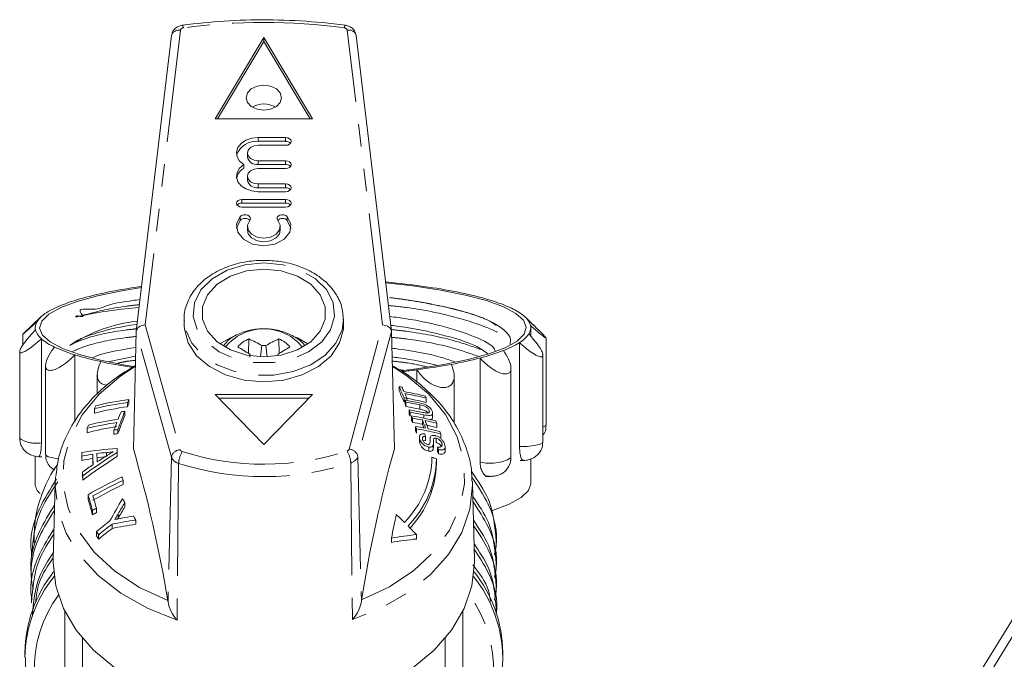
# Model space of a CAD drawing. Units: millimetres. Extents: x -216 to 769, y -70 to 334.
# Drawn here: x 618 to 674, y 270 to 306 of the extents above; entities that cross this region are included whole.
import ezdxf

# ---------------------------------------------------------------- set-up
doc = ezdxf.new("R2010")
doc.units = ezdxf.units.MM
doc.linetypes.add('PHANTOM', pattern=[12.7, 6.35, -1.27, 1.27, -1.27, 1.27, -1.27])

msp = doc.modelspace()

# ---------------------------------------------------------------- linework, layer by layer
at = {"color": 7, "linetype": 'Continuous', "lineweight": 15}
for p, q in [((626.647, 305.108), (624.651, 288.408)), ((629.109, 300.388), (631.859, 304.984)), ((631.859, 304.984), (634.609, 300.388)), ((631.859, 304.772), (631.859, 304.984)), ((639.066, 288.407), (637.07, 305.108)), ((629.236, 300.388), (631.859, 304.772)), ((631.859, 304.772), (634.482, 300.388)), ((629.109, 300.388), (634.609, 300.388)), ((631.546, 299.337), (633.09, 299.337)), ((631.546, 299.125), (633.09, 299.125)), ((631.546, 298.9), (633.09, 298.9)), ((630.929, 298.464), (630.929, 298.252)), ((630.73, 297.597), (630.73, 297.809)), ((631.546, 298.027), (633.09, 298.027)), ((631.546, 297.815), (633.09, 297.815)), ((630.929, 297.154), (630.929, 296.942)), ((631.546, 297.591), (633.09, 297.591)), ((631.546, 296.717), (633.09, 296.717)), ((631.546, 296.505), (633.09, 296.505)), ((631.546, 296.281), (633.09, 296.281)), ((630.62, 295.844), (633.09, 295.844)), ((630.62, 295.632), (633.09, 295.632)), ((630.62, 295.408), (633.09, 295.408)), ((630.929, 294.316), (630.929, 294.104)), ((632.781, 294.104), (632.781, 294.316)), ((619.24, 289.185), (618.261, 288.248)), ((627.359, 289.074), (627.359, 288.72)), ((627.361, 288.98), (627.359, 289.074)), ((636.359, 288.72), (636.359, 289.074)), ((647.112, 288.729), (646.636, 289.185)), ((618.249, 288.242), (618.249, 287.626)), ((618.938, 288.6), (618.938, 288.449)), ((624.649, 288.385), (624.484, 281.747)), ((639.068, 288.384), (639.233, 281.747)), ((646.938, 288.119), (646.938, 288.6)), ((619.288, 282.095), (619.288, 287.97)), ((630.992, 287.137), (631.019, 287.961)), ((632.728, 287.137), (632.702, 287.96)), ((646.306, 281.883), (646.306, 287.759)), ((647.811, 283.101), (647.811, 288.01)), ((618.064, 287.256), (618.064, 282.347)), ((621.176, 283.278), (621.176, 287.064)), ((631.096, 287.012), (631.057, 287.097)), ((631.666, 286.956), (631.749, 287.584)), ((632.052, 286.956), (631.97, 287.584)), ((632.622, 287.012), (632.66, 287.096)), ((647.626, 282.136), (647.626, 287.065)), ((623.128, 286.681), (624.614, 286.985)), ((644.078, 281.009), (644.078, 286.885)), ((619.523, 286.462), (619.523, 281.427)), ((640.507, 285.506), (640.507, 286.217)), ((645.821, 281.241), (645.821, 286.322)), ((622.449, 285.944), (622.449, 284.858)), ((642.613, 283.183), (642.613, 285.874)), ((639.498, 285.268), (639.498, 285.027)), ((624.161, 284.37), (624.161, 284.135)), ((624.238, 284.539), (624.238, 284.304)), ((631.859, 282.003), (629.109, 284.831)), ((629.109, 284.831), (634.609, 284.831)), ((629.315, 284.619), (634.402, 284.619)), ((631.859, 282.003), (634.609, 284.831)), ((639.782, 284.637), (639.782, 284.399)), ((639.837, 284.507), (639.837, 284.269)), ((639.889, 284.386), (639.889, 284.149)), ((639.94, 284.609), (639.94, 284.489)), ((641.038, 284.617), (641.038, 284.367)), ((622.282, 284.024), (622.282, 283.775)), ((624.005, 283.875), (624.005, 283.641)), ((640.065, 283.957), (640.065, 283.72)), ((640.116, 283.829), (640.116, 283.593)), ((641.194, 283.924), (641.194, 283.814)), ((641.396, 283.523), (641.396, 283.771)), ((640.2, 283.617), (640.2, 283.381)), ((640.251, 283.485), (640.251, 283.249)), ((640.814, 283.383), (640.814, 283.143)), ((641.624, 283.207), (641.624, 282.96)), ((621.881, 282.913), (621.881, 282.666)), ((623.391, 282.812), (623.391, 282.577)), ((623.609, 282.844), (623.609, 282.611)), ((640.428, 283.017), (640.428, 282.782)), ((640.479, 282.879), (640.479, 282.643)), ((640.648, 282.421), (640.648, 282.185)), ((640.675, 282.049), (640.652, 282.186)), ((640.675, 282.286), (640.675, 282.049)), ((640.996, 282.45), (640.996, 282.211)), ((641.251, 282.256), (641.251, 282.192)), ((641.445, 282.284), (641.445, 282.042)), ((641.592, 282.353), (641.592, 282.11)), ((641.851, 282.6), (641.851, 282.354)), ((641.914, 282.065), (641.914, 281.919)), ((621.58, 281.348), (621.572, 281.544)), ((621.572, 281.544), (621.572, 281.297)), ((622.972, 281.55), (622.972, 281.357)), ((623.572, 281.554), (623.562, 281.773)), ((623.572, 281.554), (623.572, 281.321)), ((641.177, 281.855), (641.177, 281.616)), ((641.42, 281.954), (641.42, 281.712)), ((641.678, 281.856), (641.678, 281.612)), ((641.73, 281.706), (641.73, 281.462)), ((642.102, 281.631), (642.102, 281.877)), ((618.938, 281.346), (618.938, 279.786)), ((621.58, 281.101), (621.572, 281.297)), ((621.58, 281.348), (621.58, 281.101)), ((622.192, 281.45), (622.192, 281.208)), ((641.609, 281.187), (641.609, 280.944)), ((646.938, 279.786), (646.938, 281.175)), ((621.627, 280.233), (621.618, 280.448)), ((621.618, 280.448), (621.618, 280.202)), ((620.067, 279.811), (620.088, 280.174)), ((621.627, 279.986), (621.618, 280.202)), ((621.627, 280.233), (621.627, 279.986)), ((623.905, 279.97), (623.905, 279.737)), ((643.646, 279.925), (643.65, 279.811)), ((620.067, 279.811), (619.96, 275.479)), ((643.757, 275.479), (643.65, 279.811)), ((621.925, 279.164), (621.925, 278.918)), ((624.009, 278.723), (624.009, 278.487)), ((622.176, 278.276), (622.176, 278.029)), ((622.398, 278.402), (622.398, 278.157)), ((623.625, 277.839), (623.597, 277.79)), ((624.626, 277.729), (624.626, 277.492)), ((622.408, 277.087), (622.408, 276.836)), ((623.28, 277.498), (623.28, 277.254)), ((622.525, 276.9), (622.525, 276.649)), ((639.066, 276.707), (639.066, 276.466)), ((640.479, 276.907), (640.479, 276.66)), ((644.984, 276.265), (644.984, 276.549)), ((618.734, 275.907), (618.734, 275.624)), ((644.984, 274.982), (644.984, 275.266)), ((618.734, 274.625), (618.734, 274.341)), ((644.984, 273.7), (644.984, 273.983)), ((618.734, 273.342), (618.734, 273.058)), ((626.443, 273.088), (626.428, 273.179)), ((637.381, 273.215), (637.367, 273.123)), ((644.984, 272.499), (644.984, 272.701)), ((672.009, 268.622), (674.492, 272.664)), ((620.609, 265.315), (620.609, 272.589)), ((643.109, 272.589), (643.109, 265.315)), ((618.359, 270.265), (618.359, 269.966)), ((645.359, 269.966), (645.359, 270.265))]:
    msp.add_line(p, q, dxfattribs=at)
at = {"color": 8, "linetype": 'PHANTOM', "lineweight": 0}
for p, q in [((627.144, 305.402), (625.153, 288.752)), ((638.564, 288.75), (636.573, 305.402)), ((631.546, 299.125), (631.546, 299.337)), ((633.09, 299.125), (633.09, 299.337)), ((631.546, 297.815), (631.546, 298.027)), ((633.09, 297.815), (633.09, 298.027)), ((631.546, 296.505), (631.546, 296.717)), ((633.09, 296.505), (633.09, 296.717)), ((630.62, 295.632), (630.62, 295.844)), ((633.09, 295.632), (633.09, 295.844)), ((630.526, 294.658), (630.526, 294.871)), ((633.185, 294.658), (633.185, 294.871)), ((625.153, 288.752), (627.132, 281.704)), ((636.677, 281.735), (638.564, 288.75)), ((626.641, 281.287), (624.649, 288.385)), ((639.068, 288.384), (637.168, 281.321)), ((639.482, 286.233), (639.743, 286.203)), ((640.669, 284.239), (640.669, 283.996)), ((640.906, 283.681), (640.906, 283.486)), ((626.641, 281.287), (626.443, 273.088)), ((636.771, 280.96), (636.862, 272.115)), ((637.168, 281.321), (637.367, 273.123)), ((627.043, 280.928), (626.954, 272.082)), ((623.625, 278.079), (623.625, 277.839)), ((621.609, 271.057), (621.609, 266.022)), ((642.109, 266.022), (642.109, 271.057))]:
    msp.add_line(p, q, dxfattribs=at)
at = {"color": 8, "linetype": 'PHANTOM', "lineweight": 0, "flags": 128}
for points in [[(627.248, 305.679), (627.249, 305.679), (627.264, 305.669), (627.28, 305.642), (627.297, 305.597), (627.315, 305.537)], [(636.469, 305.679), (636.468, 305.679), (636.454, 305.669), (636.437, 305.642), (636.42, 305.597), (636.402, 305.537)], [(631.859, 292.256), (630.779, 292.151), (629.78, 291.844), (628.935, 291.358), (628.307, 290.729), (627.942, 290.003), (627.868, 289.235), (628.09, 288.48), (628.591, 287.796), (629.334, 287.233), (630.265, 286.833), (631.314, 286.625), (632.403, 286.625), (633.452, 286.833), (634.383, 287.233), (635.126, 287.796), (635.628, 288.48), (635.849, 289.235), (635.775, 290.003), (635.41, 290.729), (634.782, 291.358), (633.937, 291.844), (632.938, 292.151), (631.859, 292.256)], [(636.358, 289.051), (636.279, 288.478), (635.93, 287.719), (635.326, 287.046), (634.504, 286.5), (633.515, 286.115), (632.423, 285.917), (631.295, 285.917), (630.202, 286.115), (629.214, 286.5), (628.391, 287.046), (627.787, 287.719), (627.438, 288.478), (627.361, 288.98)], [(626.428, 273.179), (624.833, 273.922), (623.437, 274.843), (622.278, 275.917), (621.391, 277.113), (620.799, 278.397), (620.52, 279.733), (620.561, 281.084), (620.922, 282.41), (621.591, 283.675), (622.551, 284.842), (623.774, 285.88), (624.6, 286.416)], [(639.117, 286.416), (639.937, 285.884), (641.156, 284.853), (642.115, 283.692), (642.786, 282.434), (643.152, 281.114), (643.201, 279.77), (642.932, 278.439), (642.354, 277.159), (641.481, 275.964), (640.339, 274.889), (638.96, 273.964), (637.381, 273.215)], [(647.626, 282.969), (647.781, 283.047), (647.811, 283.101)], [(646.306, 281.883), (646.743, 281.894), (647.134, 281.935), (647.431, 282), (647.598, 282.082), (647.626, 282.136)], [(619.523, 281.427), (619.534, 281.394), (619.667, 281.31), (619.937, 281.239), (620.251, 281.198)], [(626.954, 272.082), (625.279, 272.745), (623.778, 273.592), (622.491, 274.599), (621.453, 275.741), (620.69, 276.987), (620.224, 278.304), (620.066, 279.657), (620.067, 279.811)], [(643.65, 279.811), (643.652, 279.692), (643.503, 278.345), (643.048, 277.032), (642.299, 275.789), (641.277, 274.647), (640.006, 273.637), (638.522, 272.785), (636.862, 272.115)]]:
    msp.add_lwpolyline(points, dxfattribs=at)
at = {"color": 7, "linetype": 'Continuous', "lineweight": 15, "flags": 128}
for points in [[(631.859, 300.883), (632.241, 300.936), (632.566, 301.09), (632.782, 301.319), (632.859, 301.59), (632.782, 301.86), (632.566, 302.09), (632.241, 302.243), (631.859, 302.297), (631.476, 302.243), (631.151, 302.09), (630.935, 301.86), (630.859, 301.59), (630.935, 301.319), (631.151, 301.09), (631.476, 300.936), (631.859, 300.883)], [(630.73, 297.809), (630.491, 298.011), (630.348, 298.253), (630.314, 298.515), (630.391, 298.772), (630.574, 299.002), (630.844, 299.182), (631.179, 299.297), (631.546, 299.337)], [(633.09, 299.337), (633.208, 299.32), (633.308, 299.273), (633.375, 299.202), (633.399, 299.119), (633.375, 299.035), (633.308, 298.964), (633.208, 298.917), (633.09, 298.9)], [(631.546, 298.9), (631.31, 298.867), (631.11, 298.772), (630.976, 298.631), (630.929, 298.464), (630.976, 298.297), (631.11, 298.155), (631.31, 298.06), (631.546, 298.027)], [(631.546, 296.281), (631.179, 296.32), (630.844, 296.436), (630.574, 296.616), (630.391, 296.845), (630.314, 297.103), (630.348, 297.364), (630.491, 297.607), (630.73, 297.809)], [(633.09, 298.027), (633.208, 298.011), (633.308, 297.963), (633.375, 297.892), (633.399, 297.809), (633.375, 297.725), (633.308, 297.655), (633.208, 297.607), (633.09, 297.591)], [(631.546, 297.591), (631.31, 297.557), (631.11, 297.463), (630.976, 297.321), (630.929, 297.154), (630.976, 296.987), (631.11, 296.845), (631.31, 296.751), (631.546, 296.717)], [(633.09, 296.717), (633.208, 296.701), (633.308, 296.654), (633.375, 296.583), (633.399, 296.499), (633.375, 296.416), (633.308, 296.345), (633.208, 296.297), (633.09, 296.281)], [(630.62, 295.408), (630.502, 295.424), (630.402, 295.472), (630.335, 295.542), (630.312, 295.626), (630.335, 295.71), (630.402, 295.78), (630.502, 295.828), (630.62, 295.844)], [(633.09, 295.844), (633.208, 295.828), (633.308, 295.78), (633.375, 295.71), (633.399, 295.626), (633.375, 295.542), (633.308, 295.472), (633.208, 295.424), (633.09, 295.408)], [(633.185, 294.871), (633.389, 294.438), (633.326, 293.985), (633.006, 293.589), (632.486, 293.32), (631.855, 293.225), (631.225, 293.32), (630.704, 293.589), (630.385, 293.985), (630.321, 294.438), (630.526, 294.871)], [(630.526, 294.871), (630.606, 294.934), (630.714, 294.971), (630.835, 294.976), (630.948, 294.948), (631.038, 294.891), (631.09, 294.814), (631.097, 294.729), (631.057, 294.649)], [(632.653, 294.649), (632.613, 294.729), (632.62, 294.814), (632.672, 294.891), (632.762, 294.948), (632.876, 294.976), (632.996, 294.971), (633.105, 294.934), (633.185, 294.871)], [(630.319, 294.21), (630.321, 294.226), (630.526, 294.658)], [(631.057, 294.649), (630.935, 294.39), (630.973, 294.117), (631.165, 293.88), (631.477, 293.719), (631.855, 293.661), (632.233, 293.719), (632.546, 293.88), (632.737, 294.117), (632.775, 294.39), (632.653, 294.649)], [(633.185, 294.658), (633.389, 294.226), (633.391, 294.21)], [(630.929, 294.104), (630.973, 293.905), (631.165, 293.668), (631.477, 293.506), (631.855, 293.449), (632.233, 293.506), (632.546, 293.668), (632.737, 293.905), (632.781, 294.104)], [(631.859, 286.953), (630.873, 287.053), (629.966, 287.346), (629.213, 287.807), (628.675, 288.399), (628.394, 289.075), (628.394, 289.78), (628.675, 290.456), (629.213, 291.048), (629.966, 291.51), (630.873, 291.802), (631.859, 291.902), (632.845, 291.802), (633.751, 291.51), (634.504, 291.048), (635.042, 290.456), (635.323, 289.78), (635.323, 289.075), (635.042, 288.399), (634.504, 287.807), (633.751, 287.346), (632.845, 287.053), (631.859, 286.953)], [(639.609, 286.168), (640.475, 286.274), (642.035, 286.514), (643.41, 286.797), (644.571, 287.117), (645.496, 287.467), (646.165, 287.841), (646.565, 288.229), (646.687, 288.625), (646.529, 289.021), (646.095, 289.408), (645.393, 289.779), (644.437, 290.125), (643.248, 290.441), (641.848, 290.719), (640.267, 290.954), (638.742, 291.122)], [(624.944, 290.864), (623.84, 290.686), (622.465, 290.403), (621.304, 290.083), (620.379, 289.733), (619.71, 289.36), (619.31, 288.971), (619.188, 288.575), (619.346, 288.18), (619.78, 287.793), (620.482, 287.422), (621.438, 287.075), (622.627, 286.76), (624.027, 286.482), (624.478, 286.407)], [(627.359, 288.72), (627.367, 288.521), (627.579, 287.737), (628.059, 287.015), (628.778, 286.401), (629.691, 285.932), (630.739, 285.638), (631.859, 285.538)], [(631.859, 285.538), (632.978, 285.638), (634.026, 285.932), (634.939, 286.401), (635.658, 287.015), (636.138, 287.737), (636.35, 288.521), (636.359, 288.72)], [(629.376, 287.683), (629.966, 288.021), (630.012, 288.041)], [(633.708, 288.04), (633.751, 288.021), (634.341, 287.683)], [(644.768, 278.272), (644.783, 278.277), (645.724, 278.633), (646.405, 279.013), (646.812, 279.409), (646.938, 279.786)], [(631.859, 266.918), (629.997, 267.021), (628.181, 267.329), (626.456, 267.835), (624.864, 268.525), (623.444, 269.382), (622.231, 270.386), (621.256, 271.512), (620.541, 272.732), (620.105, 274.016), (619.959, 275.332), (619.96, 275.479)], [(643.757, 275.479), (643.759, 275.332), (643.612, 274.016), (643.176, 272.732), (642.462, 271.512), (641.486, 270.386), (640.273, 269.382), (638.853, 268.525), (637.261, 267.835), (635.536, 267.329), (633.72, 267.021), (631.859, 266.918)], [(674.831, 272.26), (672.628, 268.673), (672.348, 268.218)]]:
    msp.add_lwpolyline(points, dxfattribs=at)
at = {"color": 8, "linetype": 'PHANTOM', "lineweight": 0}
for centre, radius, start, end in [((627.32, 305.355), 0.182, 91.3964, 164.874), ((631.859, 271.777), 34.064, 82.3352, 97.6648), ((636.397, 305.355), 0.182, 15.126, 88.6036), ((627.057, 304.983), 0.428, 78.2833, 163.0176), ((636.66, 304.983), 0.428, 16.9824, 101.7167), ((631.859, 285.72), 2.812, 39.0939, 140.9061), ((618.983, 283.706), 1.64, 235.9393, 280.7107), ((627.154, 281.181), 0.524, 92.4324, 168.215), ((628.478, 280.848), 1.437, 148.6267, 176.8382), ((627.293, 281.764), 0.172, 200.3892, 255.9834), ((631.858, 296.13), 15.246, 252.4145, 287.9608), ((636.516, 281.792), 0.171, 284.4012, 340.2376), ((635.364, 280.88), 1.409, 3.2407, 32.0177), ((636.659, 281.215), 0.52, 11.8325, 87.9841), ((627.184, 281.489), 0.579, 200.3892, 255.9834), ((631.858, 296.117), 15.934, 252.4145, 287.9608), ((636.628, 281.515), 0.574, 284.4012, 340.2376), ((644.662, 283.282), 2.347, 255.5964, 299.5965), ((625.795, 269.867), 7.437, 141.0503, 179.2005), ((637.808, 269.826), 7.552, 1.0612, 38.6475), ((625.855, 269.346), 6.971, 143.5473, 219.7589), ((637.872, 269.341), 6.966, 318.7375, 36.5351)]:
    msp.add_arc(centre, radius, start, end, dxfattribs=at)
at = {"color": 7, "linetype": 'Continuous', "lineweight": 15}
for centre, radius, start, end in [((631.859, 299.928), 1.31, 59.6822, 120.3178), ((631.421, 297.963), 1.168, 83.8183, 160.262), ((633.107, 298.785), 0.34, 41.9613, 92.8719), ((631.469, 298.361), 0.551, 191.4218, 278.0495), ((633.107, 297.476), 0.34, 41.9613, 92.8719), ((631.119, 296.88), 0.816, 118.5063, 168.1125), ((631.469, 297.051), 0.551, 191.4218, 278.0495), ((633.107, 296.166), 0.34, 41.9613, 92.8719), ((630.603, 295.293), 0.34, 87.1281, 138.0387), ((633.107, 295.293), 0.34, 41.9613, 92.8719), ((630.791, 294.407), 0.366, 42.4539, 136.5205), ((632.919, 294.407), 0.366, 43.4795, 137.5461), ((634.032, 240.062), 51.333, 84.0509, 84.7434), ((634.959, 248.518), 42.826, 81.3597, 84.1117), ((627.501, 268.553), 22.497, 100.4588, 104.6875), ((629.624, 257.377), 33.873, 97.9281, 100.5589), ((636.993, 261.733), 29.455, 77.7912, 81.4088), ((639.544, 273.406), 17.507, 72.8752, 77.8745), ((622.309, 285.056), 5.171, 110.7118, 122.0024), ((624.829, 278.612), 12.09, 104.5257, 111.081), ((642.209, 281.931), 8.575, 64.8733, 73.1191), ((620.431, 287.995), 1.684, 120.8098, 145.3303), ((644.502, 286.741), 3.247, 50.0555, 65.471), ((619.57, 288.6), 0.631, 146.026, 192.3537), ((625.626, 280.477), 8.541, 96.1038, 123.6016), ((645.966, 288.45), 0.997, 16.6231, 51.4916), ((646.305, 288.6), 0.631, 326.026, 12.3537), ((619.909, 288.751), 0.997, 196.6231, 231.4916), ((645.444, 289.205), 1.684, 300.8098, 325.3303), ((621.373, 290.46), 3.247, 230.0555, 245.471), ((631.57, 286.507), 1.555, 110.76, 139.6482), ((628.479, 282.147), 6.345, 58.9824, 66.403), ((635.233, 282.132), 6.354, 113.4789, 120.8967), ((632.149, 286.51), 1.552, 40.21, 69.1406), ((643.566, 292.145), 5.171, 290.7118, 302.0024), ((623.666, 295.27), 8.575, 244.8733, 253.1191), ((626.331, 303.795), 17.507, 252.8752, 257.8745), ((623.65, 275.909), 13.418, 56.4918, 59.8712), ((645.281, 286.996), 14.224, 179.5935, 180.2255), ((631.852, 278.584), 9.001, 89.2486, 90.661), ((640.038, 275.899), 13.409, 119.9984, 123.3834), ((641.046, 298.588), 12.09, 284.5257, 291.081), ((628.882, 315.467), 29.455, 257.7912, 261.4088), ((636.011, 321.25), 35.319, 277.3128, 280.5176), ((638.374, 308.647), 22.497, 280.4588, 284.6875), ((634.708, 330.894), 45.052, 276.3477, 277.3956), ((618.174, 275.305), 23.537, 23.3574, 25.0416), ((636.114, 265.687), 19.871, 79.7299, 80.1936), ((618.814, 275.318), 22.849, 23.4182, 25.1474), ((619.876, 275.977), 21.841, 24.365, 25.0938), ((636.395, 266.126), 19.162, 76.1348, 79.847), ((617.013, 274.689), 24.981, 23.3979, 24.0604), ((636.45, 265.966), 19.206, 76.1809, 79.884), ((626.678, 265.442), 19.095, 97.5756, 103.3099), ((626.76, 265.647), 19.059, 97.603, 103.3488), ((649.493, 272.833), 27.836, 155.1314, 155.5134), ((648.892, 272.851), 27.184, 155.0826, 155.473), ((636.425, 264.804), 20.115, 79.9356, 80.3934), ((636.405, 266.199), 18.749, 75.6954, 79.495), ((636.55, 265.005), 19.777, 78.1036, 80.4321), ((614.163, 273.564), 27.91, 22.8161, 23.0854), ((636.604, 264.847), 19.813, 78.1595, 80.4567), ((620.975, 275.587), 22.001, 24.2302, 24.5527), ((645.735, 273.277), 25.798, 154.9717, 155.3815), ((626.732, 265.667), 18.646, 97.9256, 103.8063), ((659.16, 269.772), 37.878, 158.1415, 159.8121), ((656.382, 270.744), 35.128, 158.1073, 158.8289), ((626.949, 263.418), 20.667, 98.1884, 98.7999), ((614.821, 273.578), 27.206, 22.8647, 23.1403), ((636.555, 265.078), 19.36, 77.7311, 80.0852), ((609.763, 271.753), 32.667, 21.6952, 21.9365), ((636.789, 264.332), 19.896, 78.2363, 80.5233), ((636.843, 264.192), 19.908, 78.2252, 80.5375), ((626.524, 263.895), 19.577, 98.7299, 103.7219), ((626.596, 264.086), 19.572, 98.7338, 103.7272), ((661.199, 268.893), 40.289, 159.1309, 159.789), ((658.502, 269.788), 37.175, 158.1209, 159.8227), ((610.431, 271.768), 31.953, 21.719, 21.9654), ((607.02, 270.673), 35.615, 21.0844, 21.3119), ((636.994, 264.303), 19.578, 76.4747, 80.5741), ((607.692, 270.688), 34.898, 21.0958, 21.3279), ((636.958, 263.682), 20.075, 78.925, 80.5582), ((636.908, 263.911), 19.624, 78.5196, 80.1924), ((605.79, 269.877), 37.539, 20.3255, 21.0881), ((637.137, 264.573), 19.166, 76.4624, 78.4563), ((606.123, 269.91), 37.352, 20.3247, 21.0911), ((609.914, 270.964), 33.991, 21.1109, 21.3489), ((655.265, 270.178), 35.731, 158.8015, 159.1206), ((626.572, 264.125), 19.125, 99.0814, 104.1988), ((626.549, 262.359), 20.695, 98.1674, 98.778), ((626.604, 262.586), 20.248, 98.5073, 99.132), ((602.18, 268.843), 40.789, 20.1264, 20.3342), ((637.136, 263.204), 20.085, 78.9341, 80.5664), ((602.853, 268.859), 40.071, 20.1198, 20.3313), ((637.274, 263.549), 19.594, 76.4912, 80.587), ((607.462, 270.27), 35.751, 20.7473, 21.1054), ((637.094, 264.804), 18.713, 75.9935, 78.0392), ((637.315, 264.095), 19.176, 76.4729, 78.4656), ((605.076, 269.135), 39.163, 20.1111, 20.3275), ((600.101, 267.883), 43.412, 19.6057, 19.8058), ((624.672, 263.337), 18.469, 93.4439, 99.6632), ((639.859, 255.486), 30.738, 121.9986, 126.3811), ((625.007, 262.571), 19.088, 96.1189, 97.7841), ((554.973, 261.47), 72.408, 9.30573, 16.26241), ((711.668, 261.557), 75.196, 164.42569, 171.08183), ((596.116, 266.225), 48.169, 18.7468, 18.9351), ((596.802, 266.242), 47.436, 18.7151, 18.9067), ((624.863, 263.571), 18.077, 98.4945, 100.4613), ((624.926, 263.787), 17.634, 98.9177, 100.9367), ((639.702, 255.741), 30.241, 122.2354, 126.7049), ((331.064, 268.8), 291.403, 2.37253, 2.48795), ((345.157, 269.158), 277.297, 2.41791, 2.49057), ((329.222, 268.805), 293.474, 2.38416, 2.47595), ((625.078, 262.787), 18.646, 96.4831, 98.1893), ((639.229, 255.674), 30.396, 122.3761, 123.5249), ((635.929, 281.405), 5.431, 315.5153, 358.705), ((636.033, 281.314), 5.577, 315.4033, 358.6954), ((636.067, 281.064), 5.543, 316.9658, 358.7627), ((632.94, 258.8), 24.006, 68.8339, 69.4723), ((639.084, 255.894), 30.132, 124.039, 125.4244), ((635.702, 255.119), 27.712, 115.3266, 119.8119), ((635.791, 254.867), 27.775, 115.3376, 119.287), ((574.162, 265.594), 51.779, 16.1193, 16.3474), ((619.737, 279.832), 0.801, 183.2758, 229.6587), ((635.695, 255.14), 27.278, 115.6102, 119.6432), ((571.387, 264.375), 52.657, 15.3072, 16.3116), ((572.239, 264.386), 51.767, 15.2803, 16.3031), ((570.272, 264.12), 54.047, 15.3229, 16.0822), ((665.307, 254.659), 48.025, 149.6361, 151.3491), ((663.925, 254.513), 46.684, 148.7626, 149.6823), ((600.418, 263.428), 28.115, 32.9565, 33.4722), ((635.647, 254.856), 27.018, 119.3644, 119.9056), ((663.571, 254.638), 46.194, 148.9174, 149.8513), ((635.538, 255.144), 26.5, 119.725, 120.2788), ((642.125, 252.976), 31.146, 127.5024, 129.2737), ((627.753, 255.477), 22.471, 97.9993, 101.4824), ((628.342, 255.24), 23.044, 99.6281, 101.345), ((596.005, 260.66), 33.325, 30.8114, 31.2735), ((730.506, 258.639), 93.207, 167.97895, 168.82245), ((614.6, 252.332), 35.688, 45.0728, 46.11), ((597.824, 261.583), 29.065, 31.8017, 32.2373), ((642.235, 252.809), 31.126, 127.5142, 129.2871), ((642.045, 253.087), 30.597, 127.8273, 129.6391), ((627.786, 255.728), 21.992, 98.2606, 101.8228), ((614.487, 252.219), 35.848, 43.527, 44.6181), ((598.272, 261.629), 28.528, 31.7693, 32.2134), ((642.523, 257.393), 19.621, 95.98, 100.1471), ((642.384, 257.596), 19.159, 95.707, 99.9722), ((625.9, 270.127), 7.543, 141.683, 178.9522), ((637.932, 270.168), 7.428, 0.7481, 38.6167)]:
    msp.add_arc(centre, radius, start, end, dxfattribs=at)
for centre, major_axis, ratio, start_param, end_param in [((625.153, 288.398), (0.503, 0.039), 0.699127, 1.516678, 3.070021), ((638.564, 288.396), (0.503, -0.036), 0.699657, 0.067799, 1.621142)]:
    msp.add_ellipse(centre, major_axis=major_axis, ratio=ratio, start_param=start_param, end_param=end_param, dxfattribs=at)
for points, knots in [([(636.469, 305.679), (636.037, 305.732), (634.789, 305.886), (632.693, 306.006), (630.245, 305.978), (628.43, 305.831), (627.452, 305.705), (627.248, 305.679)], [0, 0, 0, 0, 0.141626, 0.410042, 0.678539, 0.932969, 1, 1, 1, 1]), ([(627.248, 305.679), (627.174, 305.662), (627.018, 305.628), (626.823, 305.489), (626.69, 305.306), (626.661, 305.17), (626.647, 305.108)], [0, 0, 0, 0, 0.254275, 0.530224, 0.788297, 1, 1, 1, 1]), ([(637.07, 305.108), (637.052, 305.185), (637.017, 305.33), (636.874, 305.504), (636.691, 305.63), (636.544, 305.662), (636.469, 305.679)], [0, 0, 0, 0, 0.263189, 0.501227, 0.744515, 1, 1, 1, 1]), ([(631.859, 292.402), (631.669, 292.397), (631.124, 292.382), (630.241, 292.214), (629.282, 291.848), (628.464, 291.316), (627.831, 290.647), (627.46, 289.881), (627.315, 289.297), (627.368, 288.999), (627.373, 288.97)], [0, 0, 0, 0, 0.080313, 0.230937, 0.382308, 0.534313, 0.68638, 0.836779, 0.983582, 1, 1, 1, 1]), ([(636.343, 289.047), (636.333, 289.274), (636.314, 289.765), (635.984, 290.48), (635.443, 291.146), (634.699, 291.702), (633.796, 292.114), (632.826, 292.36), (632.165, 292.389), (631.859, 292.402)], [0, 0, 0, 0, 0.124562, 0.269314, 0.415397, 0.564472, 0.715882, 0.868317, 1, 1, 1, 1]), ([(624.864, 290.19), (624.723, 290.17), (624.037, 290.073), (623.059, 289.94), (622.408, 289.525), (621.212, 289.754), (621.779, 289.113), (621.31, 289.317), (621.235, 289.24), (621.228, 289.232), (621.226, 289.226), (621.227, 289.223), (621.227, 289.222), (621.228, 289.22), (621.229, 289.219), (621.231, 289.218), (621.235, 289.216), (621.249, 289.213), (621.296, 289.214), (621.421, 289.235), (621.537, 289.261), (621.621, 289.28)], [0, 0, 0, 0, 0.077638, 0.376794, 0.567379, 0.761837, 0.784335, 0.881043, 0.887114, 0.890152, 0.891677, 0.89211, 0.892397, 0.892615, 0.892833, 0.893102, 0.893571, 0.895083, 0.902138, 0.930143, 1, 1, 1, 1]), ([(645.766, 287.664), (645.788, 287.762), (645.844, 288.017), (645.529, 288.427), (644.867, 288.881), (643.854, 289.305), (642.522, 289.692), (641.172, 289.973), (639.955, 290.172), (639.291, 290.258), (638.959, 290.301)], [0, 0, 0, 0, 0.093581, 0.243351, 0.390935, 0.542777, 0.690711, 0.842936, 0.921165, 1, 1, 1, 1]), ([(621.621, 289.28), (622.133, 289.383), (623.048, 289.566), (624.272, 289.691), (624.811, 289.747)], [0, 0, 0, 0, 0.559273, 1, 1, 1, 1]), ([(619.046, 288.953), (618.909, 288.825), (618.658, 288.592), (618.392, 288.355), (618.266, 288.247), (618.231, 288.22), (618.265, 288.251), (618.273, 288.258)], [0, 0, 0, 0, 0.315873, 0.577029, 0.778978, 0.946545, 1, 1, 1, 1]), ([(620.899, 287.59), (621.08, 287.723), (621.443, 287.992), (622.692, 288.395), (623.789, 288.672), (624.686, 288.775), (624.695, 288.776)], [0, 0, 0, 0, 0.289376, 0.58398, 0.99585, 1, 1, 1, 1]), ([(644.933, 287.284), (644.922, 287.317), (644.827, 287.594), (643.852, 288.094), (642.002, 288.701), (640.248, 289.077), (639.132, 289.208), (638.968, 289.227)], [0, 0, 0, 0, 0.0419531, 0.3478555, 0.6537579, 0.9492252, 1, 1, 1, 1]), ([(647.088, 288.752), (647.195, 288.649), (647.398, 288.454), (647.631, 288.223), (647.775, 288.068), (647.825, 287.998), (647.788, 288.005), (647.662, 288.091), (647.401, 288.302), (647.121, 288.55), (646.944, 288.714), (646.922, 288.735)], [0, 0, 0, 0, 0.132331, 0.249221, 0.34621, 0.443531, 0.533741, 0.629874, 0.775211, 0.971411, 1, 1, 1, 1]), ([(619.288, 287.97), (619.135, 287.832), (618.855, 287.579), (618.491, 287.322), (618.244, 287.195), (618.1, 287.171), (618.05, 287.234), (618.087, 287.372), (618.213, 287.591), (618.474, 287.939), (618.754, 288.254), (618.931, 288.442), (618.953, 288.465)], [0, 0, 0, 0, 0.152148, 0.277941, 0.375215, 0.455927, 0.536916, 0.611987, 0.691988, 0.812935, 0.976209, 1, 1, 1, 1]), ([(634.162, 287.595), (634.16, 287.599), (634.042, 287.793), (633.623, 288.081), (632.938, 288.412), (632.12, 288.561), (631.274, 288.527), (630.483, 288.295), (629.889, 287.974), (629.663, 287.684), (629.588, 287.588)], [0, 0, 0, 0, 0.0033612, 0.1487685, 0.2994728, 0.4531683, 0.6078178, 0.7636002, 0.920982, 1, 1, 1, 1]), ([(639.028, 288.727), (639.18, 288.71), (640.29, 288.583), (641.983, 288.202), (643.747, 287.679), (644.281, 287.293), (644.488, 287.143)], [0, 0, 0, 0, 0.055615, 0.406726, 0.770237, 1, 1, 1, 1]), ([(646.829, 288.248), (646.966, 288.091), (647.217, 287.806), (647.481, 287.434), (647.614, 287.175), (647.639, 287.014), (647.572, 286.944), (647.427, 286.958), (647.196, 287.057), (646.836, 287.29), (646.516, 287.559), (646.33, 287.737), (646.306, 287.759)], [0, 0, 0, 0, 0.152148, 0.277941, 0.375215, 0.455927, 0.536916, 0.611987, 0.691988, 0.812935, 0.976209, 1, 1, 1, 1]), ([(621.176, 287.064), (621.026, 286.915), (620.751, 286.642), (620.33, 286.357), (619.999, 286.209), (619.753, 286.171), (619.593, 286.227), (619.518, 286.363), (619.523, 286.588), (619.654, 286.949), (619.859, 287.282), (620.006, 287.481), (620.025, 287.506)], [0, 0, 0, 0, 0.152148, 0.277941, 0.375215, 0.455927, 0.536916, 0.611987, 0.691988, 0.812935, 0.976209, 1, 1, 1, 1]), ([(624.627, 287.48), (623.848, 287.35), (622.825, 287.18), (622.279, 286.95), (622.149, 286.895)], [0, 0, 0, 0, 0.762287, 1, 1, 1, 1]), ([(642.651, 286.666), (642.404, 286.751), (641.573, 287.037), (640.291, 287.296), (639.214, 287.42), (639.092, 287.434)], [0, 0, 0, 0, 0.272754, 0.917787, 1, 1, 1, 1]), ([(645.395, 287.308), (645.5, 287.143), (645.692, 286.841), (645.824, 286.455), (645.826, 286.191), (645.729, 286.034), (645.554, 285.972), (645.319, 285.999), (645.01, 286.117), (644.594, 286.379), (644.272, 286.671), (644.1, 286.861), (644.078, 286.885)], [0, 0, 0, 0, 0.152148, 0.277941, 0.375215, 0.455927, 0.536916, 0.611987, 0.691988, 0.812935, 0.976209, 1, 1, 1, 1]), ([(623.04, 285.369), (623.028, 285.366), (622.918, 285.346), (622.747, 285.393), (622.567, 285.513), (622.451, 285.735), (622.435, 286.1), (622.542, 286.444), (622.641, 286.652), (622.653, 286.678)], [0, 0, 0, 0, 0.018311, 0.164441, 0.299895, 0.444243, 0.662472, 0.957073, 1, 1, 1, 1]), ([(639.104, 286.942), (639.23, 286.927), (640.203, 286.816), (640.958, 286.635), (641.615, 286.477)], [0, 0, 0, 0, 0.129966, 1, 1, 1, 1]), ([(642.458, 286.524), (642.518, 286.353), (642.629, 286.041), (642.612, 285.65), (642.484, 285.391), (642.277, 285.244), (642.015, 285.198), (641.718, 285.245), (641.368, 285.386), (640.947, 285.677), (640.662, 285.991), (640.524, 286.192), (640.507, 286.217)], [0, 0, 0, 0, 0.152148, 0.277941, 0.375215, 0.455927, 0.536916, 0.611987, 0.691988, 0.812935, 0.976209, 1, 1, 1, 1]), ([(624.601, 286.458), (624.205, 286.219), (623.36, 285.71), (622.282, 284.759), (621.353, 283.667), (620.667, 282.479), (620.231, 281.315), (620.147, 280.544), (620.11, 280.204)], [0, 0, 0, 0, 0.157562, 0.335403, 0.512667, 0.688657, 0.86272, 1, 1, 1, 1]), ([(643.614, 279.936), (643.611, 280.149), (643.6, 280.785), (643.312, 281.824), (642.775, 283.018), (641.999, 284.14), (641.004, 285.161), (640.033, 285.938), (639.347, 286.316), (639.116, 286.444)], [0, 0, 0, 0, 0.083131, 0.247243, 0.411743, 0.57761, 0.74522, 0.914369, 1, 1, 1, 1]), ([(641.366, 283.891), (641.343, 283.939), (641.304, 284.017), (641.189, 284.128), (641.069, 284.211), (640.874, 284.301), (640.73, 284.334), (640.627, 284.357)], [0, 0, 0, 0, 0.221091, 0.362641, 0.503886, 0.647983, 1, 1, 1, 1]), ([(640.669, 284.239), (640.771, 284.217), (640.896, 284.19), (641.047, 284.108), (641.111, 284.055), (641.163, 283.991), (641.183, 283.947), (641.194, 283.924)], [0, 0, 0, 0, 0.488468, 0.597222, 0.706548, 0.842207, 1, 1, 1, 1]), ([(641.132, 283.78), (641.119, 283.795), (641.091, 283.828), (641.024, 283.877), (640.892, 283.94), (640.773, 283.972), (640.683, 283.993), (640.669, 283.996)], [0, 0, 0, 0, 0.12451, 0.269509, 0.434749, 0.909587, 1, 1, 1, 1]), ([(641.194, 283.924), (641.202, 283.898), (641.217, 283.852), (641.195, 283.803), (641.148, 283.777), (641.036, 283.771), (640.926, 283.794), (640.846, 283.811)], [0, 0, 0, 0, 0.182711, 0.321478, 0.460389, 0.60054, 1, 1, 1, 1]), ([(640.906, 283.681), (641.022, 283.658), (641.185, 283.626), (641.34, 283.656), (641.393, 283.713), (641.4, 283.795), (641.378, 283.858), (641.366, 283.891)], [0, 0, 0, 0, 0.39087, 0.546184, 0.702325, 0.843489, 1, 1, 1, 1]), ([(641.394, 283.523), (641.395, 283.522), (641.403, 283.49), (641.375, 283.445), (641.326, 283.405), (641.276, 283.402), (641.262, 283.401)], [0, 0, 0, 0, 0.01968, 0.430629, 0.842724, 1, 1, 1, 1]), ([(647.795, 283.101), (647.798, 283.051), (647.811, 282.885), (647.741, 282.683), (647.648, 282.564), (647.626, 282.535)], [0, 0, 0, 0, 0.251142, 0.821019, 1, 1, 1, 1]), ([(619.312, 281.297), (619.253, 281.298), (619.055, 281.303), (618.778, 281.357), (618.452, 281.526), (618.213, 281.783), (618.074, 282.085), (618.079, 282.276), (618.081, 282.347)], [0, 0, 0, 0, 0.096861, 0.321593, 0.47965, 0.691441, 0.884127, 1, 1, 1, 1]), ([(619.288, 282.095), (619.286, 281.989), (619.281, 281.779), (619.244, 281.528), (619.194, 281.351), (619.157, 281.321), (619.138, 281.306)], [0, 0, 0, 0, 0.248012, 0.495965, 0.745608, 1, 1, 1, 1]), ([(640.945, 282.593), (640.892, 282.597), (640.801, 282.605), (640.702, 282.567), (640.649, 282.494), (640.642, 282.394), (640.665, 282.319), (640.675, 282.286)], [0, 0, 0, 0, 0.241924, 0.419343, 0.597686, 0.825091, 1, 1, 1, 1]), ([(640.675, 282.286), (640.7, 282.228), (640.742, 282.135), (640.854, 282.011), (640.971, 281.929), (641.083, 281.877), (641.149, 281.861), (641.177, 281.855)], [0, 0, 0, 0, 0.30908, 0.50133, 0.694846, 0.873522, 1, 1, 1, 1]), ([(640.831, 282.264), (640.82, 282.304), (640.804, 282.362), (640.83, 282.42), (640.879, 282.449), (640.939, 282.455), (640.982, 282.451), (640.996, 282.45)], [0, 0, 0, 0, 0.337906, 0.502186, 0.666641, 0.895566, 1, 1, 1, 1]), ([(641.113, 282.007), (641.086, 282.014), (641.034, 282.027), (640.959, 282.075), (640.894, 282.138), (640.854, 282.204), (640.838, 282.247), (640.831, 282.264)], [0, 0, 0, 0, 0.206467, 0.401028, 0.59017, 0.838652, 1, 1, 1, 1]), ([(640.996, 282.211), (640.952, 282.216), (640.899, 282.221), (640.867, 282.2), (640.862, 282.197)], [0, 0, 0, 0, 0.846709, 1, 1, 1, 1]), ([(641.263, 282.392), (641.258, 282.362), (641.249, 282.302), (641.251, 282.192), (641.259, 282.089), (641.23, 282.038), (641.221, 282.021)], [0, 0, 0, 0, 0.250242, 0.49992, 0.842182, 1, 1, 1, 1]), ([(641.532, 282.498), (641.489, 282.504), (641.412, 282.516), (641.325, 282.491), (641.281, 282.444), (641.268, 282.407), (641.263, 282.392)], [0, 0, 0, 0, 0.313221, 0.574133, 0.834673, 1, 1, 1, 1]), ([(641.42, 281.954), (641.426, 281.98), (641.441, 282.045), (641.436, 282.162), (641.442, 282.244), (641.445, 282.284)], [0, 0, 0, 0, 0.250083, 0.625165, 1, 1, 1, 1]), ([(641.445, 282.284), (641.451, 282.304), (641.461, 282.336), (641.505, 282.359), (641.549, 282.361), (641.58, 282.356), (641.592, 282.353)], [0, 0, 0, 0, 0.3631931, 0.603893, 0.8438477, 1, 1, 1, 1]), ([(642.07, 282.034), (642.042, 282.096), (641.994, 282.2), (641.859, 282.337), (641.722, 282.43), (641.609, 282.479), (641.547, 282.494), (641.532, 282.498)], [0, 0, 0, 0, 0.314233, 0.520661, 0.727661, 0.92972, 1, 1, 1, 1]), ([(641.592, 282.353), (641.623, 282.344), (641.684, 282.325), (641.772, 282.268), (641.847, 282.193), (641.892, 282.123), (641.909, 282.079), (641.914, 282.065)], [0, 0, 0, 0, 0.217335, 0.434961, 0.626634, 0.878957, 1, 1, 1, 1]), ([(641.883, 281.88), (641.877, 281.894), (641.858, 281.933), (641.8, 281.998), (641.721, 282.058), (641.648, 282.095), (641.608, 282.106), (641.592, 282.11)], [0, 0, 0, 0, 0.140285, 0.392472, 0.646244, 0.865988, 1, 1, 1, 1]), ([(641.914, 282.065), (641.923, 282.03), (641.939, 281.966), (641.914, 281.898), (641.864, 281.858), (641.784, 281.845), (641.718, 281.851), (641.678, 281.856)], [0, 0, 0, 0, 0.239118, 0.434709, 0.599183, 0.763407, 1, 1, 1, 1]), ([(647.611, 282.137), (647.612, 282.057), (647.613, 281.867), (647.491, 281.605), (647.313, 281.388), (647.114, 281.245), (646.904, 281.154), (646.656, 281.094), (646.461, 281.089), (646.343, 281.086)], [0, 0, 0, 0, 0.126604, 0.300574, 0.445327, 0.572636, 0.689874, 0.813284, 1, 1, 1, 1]), ([(623.34, 281.586), (623.308, 281.566), (623.227, 281.516), (623.098, 281.436), (623.001, 281.375), (622.953, 281.345)], [0, 0, 0, 0, 0.249985, 0.62498, 1, 1, 1, 1]), ([(622.972, 281.55), (623.032, 281.552), (623.12, 281.555), (623.244, 281.569), (623.308, 281.58), (623.34, 281.586)], [0, 0, 0, 0, 0.496842, 0.74791, 1, 1, 1, 1]), ([(641.177, 281.616), (641.124, 281.63), (641.031, 281.657), (640.897, 281.738), (640.785, 281.845), (640.713, 281.953), (640.685, 282.024), (640.675, 282.049)], [0, 0, 0, 0, 0.236064, 0.424803, 0.614065, 0.862122, 1, 1, 1, 1]), ([(641.221, 282.021), (641.208, 282.014), (641.182, 282), (641.139, 282.002), (641.116, 282.006), (641.113, 282.007)], [0, 0, 0, 0, 0.459812, 0.917586, 1, 1, 1, 1]), ([(641.177, 281.855), (641.215, 281.851), (641.286, 281.843), (641.364, 281.87), (641.402, 281.912), (641.415, 281.943), (641.42, 281.954)], [0, 0, 0, 0, 0.325755, 0.596933, 0.867487, 1, 1, 1, 1]), ([(641.42, 281.712), (641.403, 281.682), (641.375, 281.63), (641.279, 281.603), (641.211, 281.611), (641.177, 281.616)], [0, 0, 0, 0, 0.417645, 0.705527, 1, 1, 1, 1]), ([(641.445, 282.042), (641.443, 282.015), (641.436, 281.949), (641.443, 281.832), (641.427, 281.752), (641.42, 281.712)], [0, 0, 0, 0, 0.250115, 0.624416, 1, 1, 1, 1]), ([(641.73, 281.706), (641.791, 281.697), (641.902, 281.682), (642.023, 281.716), (642.09, 281.781), (642.112, 281.889), (642.086, 281.979), (642.07, 282.034)], [0, 0, 0, 0, 0.240377, 0.432554, 0.595609, 0.758306, 1, 1, 1, 1]), ([(642.098, 281.631), (642.099, 281.624), (642.108, 281.582), (642.079, 281.521), (642.004, 281.461), (641.882, 281.439), (641.779, 281.454), (641.73, 281.462)], [0, 0, 0, 0, 0.040837, 0.255942, 0.471428, 0.743511, 1, 1, 1, 1]), ([(646.535, 281.107), (646.513, 281.105), (646.459, 281.099), (646.381, 281.256), (646.325, 281.511), (646.307, 281.737), (646.306, 281.864), (646.306, 281.883)], [0, 0, 0, 0, 0.203543, 0.482068, 0.723134, 0.957584, 1, 1, 1, 1]), ([(620.039, 280.554), (620.001, 280.574), (619.855, 280.651), (619.668, 280.876), (619.532, 281.167), (619.537, 281.357), (619.539, 281.427)], [0, 0, 0, 0, 0.121714, 0.468666, 0.802582, 1, 1, 1, 1]), ([(644.582, 280.206), (644.527, 280.206), (644.4, 280.207), (644.234, 280.373), (644.116, 280.634), (644.08, 280.863), (644.079, 280.99), (644.078, 281.009)], [0, 0, 0, 0, 0.208018, 0.484977, 0.724689, 0.957822, 1, 1, 1, 1]), ([(645.806, 281.241), (645.81, 281.196), (645.824, 281.034), (645.727, 280.785), (645.559, 280.544), (645.363, 280.383), (645.157, 280.281), (644.986, 280.227), (644.877, 280.217), (644.841, 280.214)], [0, 0, 0, 0, 0.085833, 0.307239, 0.48795, 0.645076, 0.787477, 0.929498, 1, 1, 1, 1]), ([(620.204, 280.849), (620.199, 280.843), (619.818, 280.387), (619.366, 279.378), (618.882, 277.903), (618.883, 276.915), (618.883, 276.442)], [0, 0, 0, 0, 0.004692, 0.35021, 0.689136, 1, 1, 1, 1]), ([(644.981, 276.548), (644.918, 277.342), (644.807, 278.718), (643.952, 279.952), (643.59, 280.474)], [0, 0, 0, 0, 0.577045, 1, 1, 1, 1]), ([(620.143, 280.04), (619.798, 279.493), (618.98, 278.198), (618.587, 276.733), (618.735, 275.912), (618.736, 275.908)], [0, 0, 0, 0, 0.420684, 0.997175, 1, 1, 1, 1]), ([(620.22, 279.896), (619.82, 279.295), (618.924, 277.946), (618.803, 276.452), (618.736, 275.624)], [0, 0, 0, 0, 0.445756, 1, 1, 1, 1]), ([(644.887, 275.766), (644.924, 275.936), (645.13, 276.886), (644.757, 278.437), (643.945, 279.652), (643.61, 280.154)], [0, 0, 0, 0, 0.1134594, 0.6340068, 1, 1, 1, 1]), ([(644.841, 280.214), (644.776, 280.205), (644.625, 280.183), (644.468, 280.194), (644.378, 280.199)], [0, 0, 0, 0, 0.430312, 1, 1, 1, 1]), ([(644.981, 275.266), (644.921, 276.06), (644.819, 277.388), (643.998, 278.58), (643.668, 279.06)], [0, 0, 0, 0, 0.597935, 1, 1, 1, 1]), ([(644.887, 274.483), (644.924, 274.653), (645.129, 275.603), (644.772, 277.115), (643.986, 278.295), (643.676, 278.761)], [0, 0, 0, 0, 0.116514, 0.651077, 1, 1, 1, 1]), ([(620.037, 278.573), (619.731, 278.086), (618.955, 276.849), (618.587, 275.45), (618.735, 274.629), (618.736, 274.625)], [0, 0, 0, 0, 0.392474, 0.997038, 1, 1, 1, 1]), ([(620.03, 278.279), (619.72, 277.787), (618.939, 276.545), (618.586, 274.981), (618.789, 274.004), (618.823, 273.841)], [0, 0, 0, 0, 0.353103, 0.892714, 1, 1, 1, 1]), ([(623.439, 277.757), (623.47, 277.811), (623.516, 277.892), (623.579, 277.999), (623.61, 278.052), (623.625, 278.079)], [0, 0, 0, 0, 0.499971, 0.749983, 1, 1, 1, 1]), ([(623.809, 277.834), (623.778, 277.828), (623.7, 277.812), (623.577, 277.786), (623.485, 277.767), (623.439, 277.757)], [0, 0, 0, 0, 0.249985, 0.624982, 1, 1, 1, 1]), ([(644.981, 273.983), (644.922, 274.778), (644.824, 276.086), (644.018, 277.26), (643.701, 277.722)], [0, 0, 0, 0, 0.607163, 1, 1, 1, 1]), ([(620.004, 277.232), (619.711, 276.764), (618.948, 275.546), (618.587, 274.167), (618.735, 273.346), (618.736, 273.342)], [0, 0, 0, 0, 0.383081, 0.996992, 1, 1, 1, 1]), ([(644.887, 273.2), (644.924, 273.37), (645.129, 274.32), (644.779, 275.813), (644.007, 276.975), (643.709, 277.424)], [0, 0, 0, 0, 0.118101, 0.659942, 1, 1, 1, 1]), ([(619.996, 276.938), (619.688, 276.465), (618.89, 275.242), (618.794, 273.888), (618.736, 273.058)], [0, 0, 0, 0, 0.3872983, 1, 1, 1, 1]), ([(644.981, 272.7), (644.923, 273.495), (644.829, 274.784), (644.038, 275.941), (643.734, 276.384)], [0, 0, 0, 0, 0.6166806, 1, 1, 1, 1]), ([(644.981, 272.417), (644.982, 272.421), (645.131, 273.207), (644.776, 274.512), (644.024, 275.656), (643.742, 276.086)], [0, 0, 0, 0, 0.003049, 0.625184, 1, 1, 1, 1]), ([(619.971, 275.892), (619.674, 275.442), (618.938, 274.328), (618.842, 273.092), (618.786, 272.355)], [0, 0, 0, 0, 0.403696, 1, 1, 1, 1]), ([(619.963, 275.597), (619.652, 275.146), (619.095, 274.339), (619.005, 273.445), (618.965, 273.051)], [0, 0, 0, 0, 0.5598079, 1, 1, 1, 1]), ([(644.659, 273.133), (644.63, 273.342), (644.532, 274.076), (644.031, 274.734), (643.672, 275.205)], [0, 0, 0, 0, 0.2835418, 1, 1, 1, 1]), ([(626.443, 273.088), (626.476, 272.956), (626.553, 272.647), (626.76, 272.315), (626.912, 272.129), (626.953, 272.084), (626.954, 272.082)], [0, 0, 0, 0, 0.354928, 0.834177, 0.994493, 1, 1, 1, 1]), ([(636.862, 272.115), (636.864, 272.116), (636.993, 272.262), (637.192, 272.554), (637.33, 272.917), (637.361, 273.092), (637.367, 273.123)], [0, 0, 0, 0, 0.0055165, 0.5291828, 0.9165506, 1, 1, 1, 1]), ([(618.388, 269.97), (618.386, 269.684), (618.381, 268.949), (618.656, 267.777), (619.179, 266.494), (619.831, 265.403), (620.387, 264.79), (620.609, 264.546)], [0, 0, 0, 0, 0.147422, 0.379243, 0.611383, 0.845012, 1, 1, 1, 1]), ([(643.109, 264.52), (643.414, 264.88), (644.046, 265.626), (644.724, 266.874), (645.185, 268.2), (645.346, 269.243), (645.356, 269.831), (645.359, 269.966)], [0, 0, 0, 0, 0.2233526, 0.4613611, 0.6971478, 0.9305697, 1, 1, 1, 1])]:
    msp.add_open_spline(points, degree=3, knots=knots, dxfattribs=at)
at = {"color": 8, "linetype": 'PHANTOM', "lineweight": 0}
for points, knots in [([(621.621, 289.28), (621.701, 289.304), (622.376, 289.502), (623.361, 289.737), (624.578, 289.871), (624.829, 289.899)], [0, 0, 0, 0, 0.096397, 0.813138, 1, 1, 1, 1]), ([(638.893, 289.855), (639.237, 289.817), (640.611, 289.667), (642.63, 289.242), (644.606, 288.599), (645.654, 288.056), (645.754, 287.75), (645.769, 287.702)], [0, 0, 0, 0, 0.0927385, 0.3708629, 0.6588085, 0.946754, 1, 1, 1, 1]), ([(638.959, 290.301), (639.282, 290.258), (640.586, 290.083), (642.606, 289.677), (644.34, 289.168), (644.848, 288.819), (644.993, 288.72)], [0, 0, 0, 0, 0.118577, 0.478762, 0.851667, 1, 1, 1, 1]), ([(621.081, 287.703), (621.324, 287.806), (622.013, 288.1), (623.322, 288.386), (624.474, 288.515), (624.666, 288.537)], [0, 0, 0, 0, 0.311869, 0.88495, 1, 1, 1, 1]), ([(639.056, 288.492), (639.347, 288.46), (640.664, 288.314), (642.508, 287.937), (643.629, 287.54), (644.142, 287.359)], [0, 0, 0, 0, 0.13306, 0.603668, 1, 1, 1, 1]), ([(621.044, 287.255), (621.296, 287.363), (621.993, 287.662), (623.31, 287.951), (624.455, 288.08), (624.642, 288.101)], [0, 0, 0, 0, 0.321868, 0.889403, 1, 1, 1, 1]), ([(639.076, 288.057), (639.357, 288.026), (640.664, 287.881), (642.435, 287.522), (643.51, 287.144), (643.974, 286.98)], [0, 0, 0, 0, 0.134556, 0.626683, 1, 1, 1, 1]), ([(623.612, 286.593), (623.761, 286.629), (624.034, 286.695), (624.429, 286.735), (624.609, 286.753)], [0, 0, 0, 0, 0.545894, 1, 1, 1, 1]), ([(639.11, 286.709), (639.386, 286.68), (640.139, 286.601), (640.725, 286.469), (641.096, 286.386)], [0, 0, 0, 0, 0.367885, 1, 1, 1, 1])]:
    msp.add_open_spline(points, degree=3, knots=knots, dxfattribs=at)

doc.saveas('drawing.dxf')
